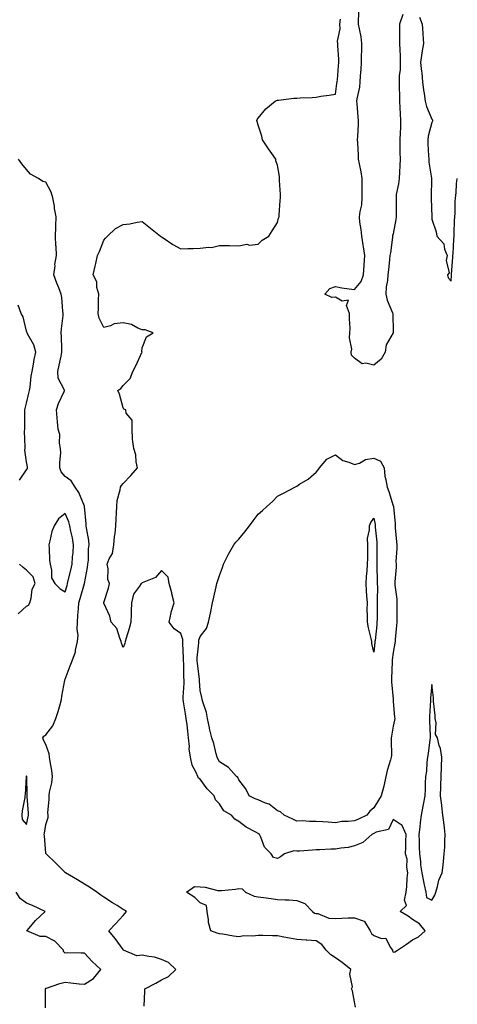
# Model space of a CAD drawing. Units: inches. Extents: x 942083 to 944723, y 7326938 to 7329578.
# Drawn here: x 943345 to 943571, y 7328254 to 7328764 of the extents above; entities that cross this region are included whole.
import ezdxf

# ---------------------------------------------------------------- set-up
doc = ezdxf.new("R2010")
doc.units = ezdxf.units.IN
doc.header["$MEASUREMENT"] = 0
doc.layers.add('Contour_94207326', color=7, linetype='Continuous', true_color=0xf243c6)

msp = doc.modelspace()

# ---------------------------------------------------------------- linework, layer by layer
at = {"layer": 'Contour_94207326'}
for points in [[(943543.06, 7328766.91, 3255), (943541.33, 7328761.92, 3255), (943541.37, 7328758.6, 3255), (943541.3, 7328755.17, 3255), (943541.35, 7328751.92, 3255), (943541.39, 7328748.58, 3255), (943541.61, 7328745.48, 3255), (943541.66, 7328741.92, 3255), (943541.6, 7328738.36, 3255), (943541.19, 7328735.06, 3255), (943541.14, 7328731.92, 3255), (943541.18, 7328728.79, 3255), (943541.21, 7328725.09, 3255), (943541.27, 7328721.92, 3255), (943541.49, 7328718.48, 3255), (943541.58, 7328715.45, 3255), (943541.82, 7328711.92, 3255), (943541.75, 7328708.22, 3255), (943541.6, 7328705.47, 3255), (943541.54, 7328701.92, 3255), (943541.55, 7328698.42, 3255), (943541.55, 7328695.41, 3255), (943541.56, 7328691.92, 3255), (943541.38, 7328688.59, 3255), (943541.21, 7328685.08, 3255), (943541.04, 7328681.92, 3255), (943540.79, 7328679.17, 3255), (943539.65, 7328673.52, 3255), (943539.48, 7328671.92, 3255), (943539.48, 7328670.49, 3255), (943539.51, 7328663.38, 3255), (943539.52, 7328661.92, 3255), (943539.37, 7328660.6, 3255), (943538.05, 7328653.19, 3255), (943537.74, 7328652.23, 3255), (943537.7, 7328651.92, 3255), (943537.62, 7328651.49, 3255), (943536.58, 7328643.39, 3255), (943536.29, 7328641.92, 3255), (943536.09, 7328639.96, 3255), (943535.51, 7328634.46, 3255), (943535.25, 7328631.92, 3255), (943535.08, 7328628.95, 3255), (943534.33, 7328625.64, 3255), (943534.18, 7328621.92, 3255), (943534.86, 7328618.73, 3255), (943537.68, 7328612.29, 3255), (943537.8, 7328611.92, 3255), (943537.79, 7328611.66, 3255), (943538.05, 7328602.38, 3255), (943538.06, 7328601.92, 3255), (943538.05, 7328601.91, 3255), (943534.37, 7328595.6, 3255), (943533.79, 7328591.92, 3255), (943531.76, 7328588.2, 3255), (943528.05, 7328585.15, 3255), (943523.83, 7328586.13, 3255), (943521.91, 7328585.78, 3255), (943518.05, 7328588.83, 3255), (943516.38, 7328590.25, 3255), (943516.24, 7328591.92, 3255), (943516.56, 7328593.41, 3255), (943515.35, 7328599.23, 3255), (943515.64, 7328601.92, 3255), (943515.66, 7328604.31, 3255), (943515.33, 7328609.2, 3255), (943515.34, 7328611.92, 3255), (943513.91, 7328616.07, 3255), (943514.89, 7328618.76, 3255), (943511.63, 7328618.34, 3255), (943508.05, 7328620.3, 3255), (943506.31, 7328620.18, 3255), (943502.6, 7328621.92, 3255), (943505.16, 7328624.81, 3255), (943508.05, 7328625.84, 3255), (943511.34, 7328625.21, 3255), (943515.21, 7328624.76, 3255), (943518.05, 7328624.28, 3255), (943521.46, 7328628.52, 3255), (943522.69, 7328631.92, 3255), (943523, 7328636.87, 3255), (943523.01, 7328636.95, 3255), (943523.26, 7328641.92, 3255), (943522.58, 7328646.45, 3255), (943522.41, 7328647.56, 3255), (943521.75, 7328651.92, 3255), (943521.49, 7328655.36, 3255), (943520.81, 7328659.16, 3255), (943520.55, 7328661.92, 3255), (943520.83, 7328664.7, 3255), (943521.76, 7328668.21, 3255), (943522.01, 7328671.92, 3255), (943521.95, 7328675.82, 3255), (943522.01, 7328677.96, 3255), (943521.94, 7328681.92, 3255), (943521.47, 7328685.34, 3255), (943520.53, 7328689.44, 3255), (943520.13, 7328691.92, 3255), (943520.08, 7328693.95, 3255), (943519.63, 7328700.34, 3255), (943519.59, 7328701.92, 3255), (943519.7, 7328703.57, 3255), (943520, 7328709.97, 3255), (943520.13, 7328711.92, 3255), (943519.9, 7328713.77, 3255), (943519.39, 7328720.58, 3255), (943519.23, 7328721.92, 3255), (943519.35, 7328723.21, 3255), (943520.69, 7328729.28, 3255), (943520.86, 7328731.92, 3255), (943521.02, 7328734.88, 3255), (943521.39, 7328738.58, 3255), (943521.55, 7328741.92, 3255), (943521.56, 7328745.43, 3255), (943521.81, 7328748.16, 3255), (943521.82, 7328751.92, 3255), (943521.35, 7328755.22, 3255), (943520.52, 7328759.45, 3255), (943520.13, 7328761.92, 3255), (943519.98, 7328763.86, 3255), (943520.39, 7328769.58, 3255)], [(943551.61, 7328765.48, 3256), (943552.97, 7328761.92, 3256), (943553.38, 7328757.26, 3256), (943553.38, 7328756.59, 3256), (943553.72, 7328751.92, 3256), (943552.94, 7328747.02, 3256), (943552.91, 7328746.78, 3256), (943552.15, 7328741.92, 3256), (943552.68, 7328737.29, 3256), (943552.83, 7328736.7, 3256), (943553.24, 7328731.92, 3256), (943553.71, 7328727.59, 3256), (943554.03, 7328725.95, 3256), (943554.53, 7328721.92, 3256), (943555.34, 7328719.21, 3256), (943558.05, 7328712.63, 3256), (943558.33, 7328712.2, 3256), (943558.41, 7328711.92, 3256), (943558.38, 7328711.58, 3256), (943558.05, 7328710.94, 3256), (943556.09, 7328703.88, 3256), (943555.89, 7328701.92, 3256), (943555.96, 7328699.84, 3256), (943556.35, 7328693.62, 3256), (943556.42, 7328691.92, 3256), (943556.45, 7328690.32, 3256), (943557.85, 7328682.12, 3256), (943557.86, 7328681.92, 3256), (943557.86, 7328681.73, 3256), (943557.66, 7328672.31, 3256), (943557.66, 7328671.92, 3256), (943557.67, 7328671.54, 3256), (943557.98, 7328661.99, 3256), (943557.98, 7328661.85, 3256), (943558.05, 7328660.79, 3256), (943560.28, 7328654.15, 3256), (943560.72, 7328651.92, 3256), (943564.19, 7328648.06, 3256), (943564.68, 7328645.28, 3256), (943566.04, 7328641.92, 3256), (943565.49, 7328639.36, 3256), (943567.03, 7328632.94, 3256), (943566.2, 7328631.92, 3256), (943566.58, 7328630.45, 3256), (943568.05, 7328628.68, 3256), (943568.26, 7328631.7, 3256), (943568.27, 7328631.92, 3256), (943568.29, 7328632.16, 3256), (943568.91, 7328641.06, 3256), (943568.95, 7328641.92, 3256), (943569.02, 7328642.88, 3256), (943569.46, 7328650.51, 3256), (943569.55, 7328651.92, 3256), (943569.66, 7328653.53, 3256), (943569.8, 7328660.17, 3256), (943569.92, 7328661.92, 3256), (943570.05, 7328663.92, 3256), (943570.18, 7328669.79, 3256), (943570.32, 7328671.92, 3256), (943570.62, 7328674.48, 3256), (943570.89, 7328679.08, 3256), (943571.24, 7328681.92, 3256)], [(943518.54, 7328252.41, 3256), (943518.05, 7328255.06, 3256), (943516.92, 7328260.79, 3256), (943516.37, 7328261.92, 3256), (943517.01, 7328262.95, 3256), (943515.61, 7328269.48, 3256), (943516.1, 7328271.92, 3256), (943511.64, 7328275.51, 3256), (943508.05, 7328277.97, 3256), (943505.73, 7328279.59, 3256), (943503.23, 7328281.92, 3256), (943501.05, 7328284.92, 3256), (943498.05, 7328286.77, 3256), (943493.22, 7328287.09, 3256), (943492.87, 7328287.1, 3256), (943488.05, 7328287.39, 3256), (943484.26, 7328288.13, 3256), (943481.32, 7328288.65, 3256), (943478.05, 7328289.27, 3256), (943475.5, 7328289.38, 3256), (943470.53, 7328289.44, 3256), (943468.05, 7328289.54, 3256), (943465.31, 7328289.18, 3256), (943460.57, 7328289.41, 3256), (943458.05, 7328288.88, 3256), (943455.25, 7328289.12, 3256), (943449.77, 7328290.2, 3256), (943448.05, 7328290.38, 3256), (943446.9, 7328290.77, 3256), (943443.61, 7328291.92, 3256), (943442.4, 7328296.27, 3256), (943442.4, 7328297.57, 3256), (943441.62, 7328301.92, 3256), (943441.22, 7328305.09, 3256), (943438.05, 7328306.37, 3256), (943435.3, 7328309.17, 3256), (943430.92, 7328311.92, 3256), (943435, 7328314.97, 3256), (943438.05, 7328314.7, 3256), (943440.67, 7328314.54, 3256), (943447.09, 7328312.88, 3256), (943448.05, 7328312.79, 3256), (943449.04, 7328312.91, 3256), (943456.39, 7328313.58, 3256), (943458.05, 7328313.8, 3256), (943459.81, 7328313.68, 3256), (943461.59, 7328311.92, 3256), (943465.97, 7328309.84, 3256), (943468.05, 7328309.5, 3256), (943470.79, 7328309.18, 3256), (943474.78, 7328308.65, 3256), (943478.05, 7328308.26, 3256), (943481.98, 7328308, 3256), (943484.14, 7328308.01, 3256), (943488.05, 7328307.71, 3256), (943492.2, 7328306.08, 3256), (943496.3, 7328301.92, 3256), (943497.31, 7328301.18, 3256), (943498.05, 7328301, 3256), (943499.06, 7328300.92, 3256), (943504.63, 7328298.5, 3256), (943508.05, 7328298.38, 3256), (943511.45, 7328298.52, 3256), (943514.73, 7328298.6, 3256), (943518.05, 7328298.74, 3256), (943523.02, 7328296.95, 3256), (943523.11, 7328296.98, 3256), (943523.12, 7328296.86, 3256), (943526.08, 7328291.92, 3256), (943526.75, 7328290.62, 3256), (943528.05, 7328289.44, 3256), (943532.01, 7328287.96, 3256), (943534.2, 7328288.08, 3256), (943536.54, 7328283.43, 3256), (943537.69, 7328281.92, 3256), (943537.75, 7328281.62, 3256), (943538.05, 7328280.93, 3256), (943538.87, 7328281.09, 3256), (943540.23, 7328281.92, 3256), (943544.86, 7328285.12, 3256), (943548.05, 7328287.34, 3256), (943551.14, 7328288.83, 3256), (943554.55, 7328291.92, 3256), (943551.67, 7328295.54, 3256), (943548.05, 7328297.77, 3256), (943545.72, 7328299.59, 3256), (943541.67, 7328301.92, 3256), (943544.85, 7328305.12, 3256), (943543.9, 7328307.77, 3256), (943544.69, 7328311.92, 3256), (943545.06, 7328314.91, 3256), (943545.34, 7328319.21, 3256), (943545.63, 7328321.92, 3256), (943545.1, 7328324.87, 3256), (943545.26, 7328329.13, 3256), (943544.4, 7328331.92, 3256), (943544.64, 7328335.33, 3256), (943544.57, 7328338.44, 3256), (943544.78, 7328341.92, 3256), (943542.62, 7328346.49, 3256), (943538.05, 7328349.69, 3256), (943535.52, 7328344.45, 3256), (943529.13, 7328343, 3256), (943528.05, 7328342.44, 3256), (943527.69, 7328342.28, 3256), (943526.88, 7328341.92, 3256), (943522.3, 7328337.67, 3256), (943518.05, 7328336.01, 3256), (943514.78, 7328335.19, 3256), (943510.96, 7328334.83, 3256), (943508.05, 7328334.26, 3256), (943505.72, 7328334.25, 3256), (943500.04, 7328333.91, 3256), (943498.05, 7328333.9, 3256), (943496.22, 7328333.75, 3256), (943489.42, 7328333.28, 3256), (943488.05, 7328333.17, 3256), (943486.61, 7328333.35, 3256), (943481.73, 7328331.92, 3256), (943479.72, 7328330.25, 3256), (943478.05, 7328329.36, 3256), (943476.08, 7328329.94, 3256), (943474.84, 7328331.92, 3256), (943471.36, 7328335.23, 3256), (943469.51, 7328340.46, 3256), (943468.75, 7328341.92, 3256), (943468.31, 7328342.19, 3256), (943468.05, 7328342.43, 3256), (943466.84, 7328343.13, 3256), (943461.85, 7328345.71, 3256), (943458.05, 7328348.6, 3256), (943455.92, 7328349.79, 3256), (943454.3, 7328351.92, 3256), (943450.35, 7328354.22, 3256), (943448.05, 7328357.79, 3256), (943445.91, 7328359.78, 3256), (943445.35, 7328361.92, 3256), (943441.65, 7328365.53, 3256), (943438.05, 7328370.55, 3256), (943437.14, 7328371.02, 3256), (943436.77, 7328371.92, 3256), (943435.99, 7328373.98, 3256), (943433.96, 7328377.83, 3256), (943432.99, 7328381.92, 3256), (943432.36, 7328386.23, 3256), (943432.44, 7328387.52, 3256), (943432.01, 7328391.92, 3256), (943431.58, 7328395.45, 3256), (943431.23, 7328398.74, 3256), (943430.85, 7328401.92, 3256), (943430.45, 7328404.33, 3256), (943429.42, 7328410.55, 3256), (943429.19, 7328411.92, 3256), (943429.19, 7328413.06, 3256), (943429.73, 7328420.24, 3256), (943429.72, 7328421.92, 3256), (943429.61, 7328423.48, 3256), (943429.52, 7328430.44, 3256), (943429.44, 7328431.92, 3256), (943429.46, 7328433.33, 3256), (943428.97, 7328441.01, 3256), (943428.98, 7328441.92, 3256), (943429.01, 7328442.88, 3256), (943428.05, 7328446.01, 3256), (943424.51, 7328448.39, 3256), (943421.88, 7328451.92, 3256), (943422.92, 7328456.79, 3256), (943422.92, 7328457.04, 3256), (943424.61, 7328461.92, 3256), (943423.4, 7328466.57, 3256), (943423.26, 7328467.12, 3256), (943422.04, 7328471.92, 3256), (943421.46, 7328475.32, 3256), (943418.05, 7328478.66, 3256), (943414.95, 7328475.02, 3256), (943408.86, 7328472.73, 3256), (943408.05, 7328472.29, 3256), (943407.81, 7328472.16, 3256), (943407.5, 7328471.92, 3256), (943406.64, 7328470.52, 3256), (943403.48, 7328466.49, 3256), (943402.43, 7328461.92, 3256), (943402.31, 7328457.66, 3256), (943402.21, 7328456.08, 3256), (943402.08, 7328451.92, 3256), (943401.26, 7328448.7, 3256), (943399.69, 7328443.56, 3256), (943399.24, 7328441.92, 3256), (943399.07, 7328440.91, 3256), (943398.05, 7328438.77, 3256), (943397.25, 7328441.11, 3256), (943397.17, 7328441.92, 3256), (943396.39, 7328443.58, 3256), (943394.81, 7328448.68, 3256), (943391.99, 7328451.92, 3256), (943391.2, 7328455.07, 3256), (943388.05, 7328461.84, 3256), (943388.04, 7328461.91, 3256), (943388.04, 7328461.93, 3256), (943388.05, 7328462.05, 3256), (943390.46, 7328469.51, 3256), (943391.03, 7328471.92, 3256), (943390.25, 7328474.12, 3256), (943390.34, 7328479.63, 3256), (943389.88, 7328481.92, 3256), (943390.92, 7328484.79, 3256), (943392.54, 7328487.43, 3256), (943393.25, 7328491.92, 3256), (943393.65, 7328496.33, 3256), (943393.94, 7328497.81, 3256), (943394.4, 7328501.92, 3256), (943394.46, 7328505.51, 3256), (943394.74, 7328508.61, 3256), (943394.81, 7328511.92, 3256), (943395.04, 7328514.93, 3256), (943396.63, 7328520.5, 3256), (943396.8, 7328521.92, 3256), (943397.22, 7328522.76, 3256), (943398.05, 7328523.77, 3256), (943402.07, 7328527.9, 3256), (943405.56, 7328531.92, 3256), (943404.88, 7328535.09, 3256), (943404.73, 7328538.6, 3256), (943403.61, 7328541.92, 3256), (943402.97, 7328546.85, 3256), (943403.02, 7328546.95, 3256), (943402.82, 7328551.92, 3256), (943402.72, 7328556.59, 3256), (943399.69, 7328560.28, 3256), (943399.43, 7328561.92, 3256), (943398.48, 7328562.35, 3256), (943398.05, 7328562.93, 3256), (943396.26, 7328570.13, 3256), (943395.35, 7328571.92, 3256), (943396.88, 7328573.09, 3256), (943398.05, 7328574.52, 3256), (943401.72, 7328578.25, 3256), (943403.12, 7328581.92, 3256), (943404.81, 7328585.16, 3256), (943407.79, 7328591.66, 3256), (943407.91, 7328591.92, 3256), (943407.85, 7328592.11, 3256), (943408.05, 7328594.08, 3256), (943410.13, 7328599.84, 3256), (943413.62, 7328601.92, 3256), (943409.48, 7328603.35, 3256), (943408.05, 7328603.41, 3256), (943405.7, 7328604.27, 3256), (943402.39, 7328606.26, 3256), (943398.05, 7328607, 3256), (943393.45, 7328606.51, 3256), (943391.63, 7328605.5, 3256), (943388.05, 7328604.61, 3256), (943385.68, 7328609.55, 3256), (943385.15, 7328611.92, 3256), (943385.4, 7328614.56, 3256), (943385.27, 7328619.14, 3256), (943385.48, 7328621.92, 3256), (943384.54, 7328625.43, 3256), (943384.49, 7328628.35, 3256), (943382.55, 7328631.92, 3256), (943383.59, 7328636.38, 3256), (943383.89, 7328637.76, 3256), (943384.82, 7328641.92, 3256), (943385.95, 7328644.02, 3256), (943388.05, 7328649.95, 3256), (943389, 7328650.97, 3256), (943390.04, 7328651.92, 3256), (943394.07, 7328655.9, 3256), (943398.05, 7328657.95, 3256), (943401.6, 7328658.37, 3256), (943405.33, 7328659.2, 3256), (943408.05, 7328659.57, 3256), (943412.28, 7328656.15, 3256), (943417.51, 7328651.92, 3256), (943417.85, 7328651.72, 3256), (943418.05, 7328651.61, 3256), (943418.93, 7328651.04, 3256), (943423.83, 7328647.7, 3256), (943428.05, 7328645.37, 3256), (943431.71, 7328645.58, 3256), (943434.41, 7328645.57, 3256), (943438.05, 7328645.8, 3256), (943442.48, 7328646.36, 3256), (943443.86, 7328646.11, 3256), (943448.05, 7328647.21, 3256), (943452.87, 7328647.1, 3256), (943453.26, 7328647.13, 3256), (943458.05, 7328646.96, 3256), (943462.2, 7328647.76, 3256), (943463.54, 7328647.4, 3256), (943468.05, 7328647.77, 3256), (943470.07, 7328649.9, 3256), (943473.61, 7328651.92, 3256), (943475.29, 7328654.68, 3256), (943478.05, 7328659.04, 3256), (943478.62, 7328661.35, 3256), (943478.88, 7328661.92, 3256), (943478.96, 7328662.83, 3256), (943479.45, 7328670.52, 3256), (943479.57, 7328671.92, 3256), (943479.66, 7328673.53, 3256), (943479.09, 7328680.87, 3256), (943479.17, 7328681.92, 3256), (943479.07, 7328682.93, 3256), (943478.05, 7328688.72, 3256), (943477.25, 7328691.11, 3256), (943477.21, 7328691.92, 3256), (943475.16, 7328694.82, 3256), (943473.4, 7328697.27, 3256), (943470.26, 7328701.92, 3256), (943469.91, 7328703.78, 3256), (943468.05, 7328709.48, 3256), (943467.53, 7328711.4, 3256), (943467.44, 7328711.92, 3256), (943467.57, 7328712.39, 3256), (943468.05, 7328713.15, 3256), (943472.08, 7328717.89, 3256), (943476.94, 7328721.92, 3256), (943477.63, 7328722.34, 3256), (943478.05, 7328722.47, 3256), (943478.61, 7328722.48, 3256), (943486.53, 7328723.44, 3256), (943488.05, 7328723.47, 3256), (943489.76, 7328723.62, 3256), (943496.07, 7328723.9, 3256), (943498.05, 7328724.1, 3256), (943500.6, 7328724.46, 3256), (943504.89, 7328725.08, 3256), (943508.05, 7328725.55, 3256), (943508.89, 7328731.08, 3256), (943509.06, 7328731.92, 3256), (943509.16, 7328733.03, 3256), (943509.64, 7328740.33, 3256), (943509.81, 7328741.92, 3256), (943509.88, 7328743.74, 3256), (943509.28, 7328750.69, 3256), (943509.34, 7328751.92, 3256), (943509.24, 7328753.11, 3256), (943510.47, 7328759.5, 3256), (943510.36, 7328761.92, 3256), (943510.64, 7328764.5, 3256)], [(943408.97, 7328252.84, 3257), (943409.32, 7328260.65, 3257), (943409.42, 7328261.92, 3257), (943415.07, 7328264.9, 3257), (943418.05, 7328266.51, 3257), (943421.64, 7328268.33, 3257), (943425.43, 7328271.92, 3257), (943421.66, 7328275.53, 3257), (943418.05, 7328277.1, 3257), (943414.41, 7328278.27, 3257), (943411.4, 7328278.57, 3257), (943408.05, 7328279.34, 3257), (943405.18, 7328279.04, 3257), (943398.33, 7328281.92, 3257), (943398.2, 7328282.07, 3257), (943398.05, 7328282.25, 3257), (943394.02, 7328287.89, 3257), (943390.75, 7328291.92, 3257), (943394.26, 7328295.7, 3257), (943398.05, 7328299.85, 3257), (943399.05, 7328300.92, 3257), (943399.83, 7328301.92, 3257), (943398.73, 7328302.6, 3257), (943398.05, 7328303.07, 3257), (943394.96, 7328305.01, 3257), (943392.6, 7328306.48, 3257), (943388.05, 7328309.43, 3257), (943386.59, 7328310.46, 3257), (943384.48, 7328311.92, 3257), (943380.67, 7328314.54, 3257), (943378.05, 7328316.17, 3257), (943374.43, 7328318.3, 3257), (943368.26, 7328321.92, 3257), (943368.16, 7328322.03, 3257), (943368.05, 7328322.13, 3257), (943363.18, 7328327.05, 3257), (943358.17, 7328331.92, 3257), (943358.14, 7328332.01, 3257), (943358.05, 7328332.28, 3257), (943357.37, 7328341.24, 3257), (943357.28, 7328341.92, 3257), (943357.42, 7328342.56, 3257), (943358.05, 7328346.98, 3257), (943359.35, 7328350.63, 3257), (943359.3, 7328351.92, 3257), (943359.18, 7328353.06, 3257), (943359.85, 7328360.12, 3257), (943359.73, 7328361.92, 3257), (943360, 7328363.87, 3257), (943361.25, 7328368.72, 3257), (943361.59, 7328371.92, 3257), (943361.17, 7328375.04, 3257), (943360.32, 7328379.65, 3257), (943359.98, 7328381.92, 3257), (943359.79, 7328383.66, 3257), (943358.05, 7328388.49, 3257), (943356.83, 7328390.7, 3257), (943356.51, 7328391.92, 3257), (943357.06, 7328392.91, 3257), (943358.05, 7328393.52, 3257), (943361.7, 7328398.27, 3257), (943363.3, 7328401.92, 3257), (943364.41, 7328405.56, 3257), (943365.41, 7328409.29, 3257), (943366.17, 7328411.92, 3257), (943366.42, 7328413.55, 3257), (943367.96, 7328421.84, 3257), (943367.98, 7328421.92, 3257), (943367.98, 7328421.98, 3257), (943368.05, 7328422.34, 3257), (943370.72, 7328429.26, 3257), (943371.76, 7328431.92, 3257), (943373.45, 7328436.51, 3257), (943373.5, 7328437.36, 3257), (943374.53, 7328441.92, 3257), (943374.85, 7328445.12, 3257), (943374.22, 7328448.09, 3257), (943374.43, 7328451.92, 3257), (943374.64, 7328455.33, 3257), (943375.03, 7328458.9, 3257), (943375.23, 7328461.92, 3257), (943375.86, 7328464.11, 3257), (943378.05, 7328471.91, 3257), (943379.7, 7328480.27, 3257), (943379.86, 7328481.92, 3257), (943380.16, 7328484.03, 3257), (943380.12, 7328489.85, 3257), (943380.55, 7328491.92, 3257), (943380.34, 7328494.22, 3257), (943379.14, 7328500.83, 3257), (943379.03, 7328501.92, 3257), (943378.97, 7328502.83, 3257), (943378.15, 7328511.83, 3257), (943378.14, 7328511.92, 3257), (943378.12, 7328511.99, 3257), (943378.05, 7328512.12, 3257), (943375.21, 7328519.08, 3257), (943373.29, 7328521.92, 3257), (943371.22, 7328525.1, 3257), (943368.05, 7328527.44, 3257), (943365.95, 7328529.82, 3257), (943365.36, 7328531.92, 3257), (943365.29, 7328534.69, 3257), (943365.77, 7328539.65, 3257), (943365.69, 7328541.92, 3257), (943365.2, 7328544.78, 3257), (943365.31, 7328549.18, 3257), (943364.52, 7328551.92, 3257), (943364.13, 7328555.83, 3257), (943364, 7328557.86, 3257), (943363.57, 7328561.92, 3257), (943364.63, 7328565.34, 3257), (943367.59, 7328571.46, 3257), (943367.78, 7328571.92, 3257), (943367.73, 7328572.25, 3257), (943364.47, 7328578.34, 3257), (943364.25, 7328581.92, 3257), (943364.91, 7328585.06, 3257), (943365.92, 7328589.79, 3257), (943366.37, 7328591.92, 3257), (943366.32, 7328593.65, 3257), (943366.13, 7328599.99, 3257), (943366.07, 7328601.92, 3257), (943366.11, 7328603.87, 3257), (943367.06, 7328610.93, 3257), (943367.08, 7328611.92, 3257), (943366.93, 7328613.04, 3257), (943366.28, 7328620.15, 3257), (943365.99, 7328621.92, 3257), (943364.73, 7328625.24, 3257), (943363.74, 7328627.61, 3257), (943362.29, 7328631.92, 3257), (943362.82, 7328636.68, 3257), (943362.74, 7328637.23, 3257), (943363.65, 7328641.92, 3257), (943363.42, 7328646.55, 3257), (943363.29, 7328647.16, 3257), (943363.13, 7328651.92, 3257), (943363.28, 7328656.68, 3257), (943363.3, 7328657.18, 3257), (943363.46, 7328661.92, 3257), (943362.52, 7328666.39, 3257), (943362.47, 7328667.5, 3257), (943361.76, 7328671.92, 3257), (943360.83, 7328674.7, 3257), (943358.05, 7328679.93, 3257), (943356.5, 7328680.37, 3257), (943354.33, 7328681.92, 3257), (943350.17, 7328684.04, 3257), (943348.05, 7328686.46, 3257), (943345.6, 7328689.47, 3257), (943343.85, 7328691.92, 3257)], [(943344.47, 7328525.5, 3258), (943348.05, 7328530.88, 3258), (943348.49, 7328531.48, 3258), (943348.64, 7328531.92, 3258), (943348.5, 7328532.37, 3258), (943348.05, 7328535.05, 3258), (943347.17, 7328541.04, 3258), (943347.29, 7328541.92, 3258), (943347.4, 7328542.58, 3258), (943347.09, 7328550.96, 3258), (943347.2, 7328551.92, 3258), (943347.17, 7328552.8, 3258), (943347.18, 7328561.05, 3258), (943347.14, 7328561.92, 3258), (943347.28, 7328562.69, 3258), (943348.05, 7328565.44, 3258), (943349.32, 7328570.65, 3258), (943349.53, 7328571.92, 3258), (943349.87, 7328573.74, 3258), (943350.52, 7328579.44, 3258), (943351.06, 7328581.92, 3258), (943351.71, 7328585.58, 3258), (943351.99, 7328587.99, 3258), (943352.82, 7328591.92, 3258), (943351.87, 7328595.74, 3258), (943348.62, 7328601.35, 3258), (943348.37, 7328601.92, 3258), (943348.3, 7328602.17, 3258), (943348.05, 7328602.79, 3258), (943346.36, 7328610.23, 3258), (943345.34, 7328611.92, 3258), (943343.74, 7328616.23, 3258)], [(943343.67, 7328456.3, 3258), (943348.05, 7328460.27, 3258), (943349.15, 7328460.81, 3258), (943349.71, 7328461.92, 3258), (943350.46, 7328464.33, 3258), (943351.03, 7328468.95, 3258), (943352.61, 7328471.92, 3258), (943351.48, 7328475.34, 3258), (943348.05, 7328478.83, 3258), (943346.33, 7328480.2, 3258), (943344.36, 7328481.92, 3258)], [(943357.88, 7328252.09, 3258), (943357.84, 7328261.71, 3258), (943357.84, 7328261.92, 3258), (943357.9, 7328262.07, 3258), (943358.05, 7328262.17, 3258), (943358.41, 7328262.29, 3258), (943365.34, 7328264.63, 3258), (943368.05, 7328265.36, 3258), (943371.07, 7328264.93, 3258), (943375.41, 7328264.56, 3258), (943378.05, 7328264.22, 3258), (943382.69, 7328267.28, 3258), (943386.59, 7328271.92, 3258), (943382.11, 7328275.98, 3258), (943378.05, 7328280.44, 3258), (943376.44, 7328280.3, 3258), (943369.42, 7328280.55, 3258), (943368.05, 7328280.42, 3258), (943367.28, 7328281.15, 3258), (943367.13, 7328281.92, 3258), (943362.68, 7328286.55, 3258), (943358.05, 7328289, 3258), (943355.15, 7328289.02, 3258), (943348.3, 7328291.92, 3258), (943349.48, 7328293.35, 3258), (943352.64, 7328297.33, 3258), (943357.7, 7328301.92, 3258), (943351.23, 7328305.11, 3258), (943348.05, 7328306.33, 3258), (943344.79, 7328308.66, 3258), (943342.72, 7328311.92, 3258)]]:
    msp.add_polyline3d(points, dxfattribs=at)
for points in [[(943518.05, 7328349, 3255), (943514.69, 7328348.56, 3255), (943511.45, 7328348.53, 3255), (943508.05, 7328347.95, 3255), (943504.32, 7328348.18, 3255), (943501.56, 7328348.41, 3255), (943498.05, 7328348.65, 3255), (943494.74, 7328348.6, 3255), (943491.07, 7328348.9, 3255), (943488.05, 7328348.85, 3255), (943486.04, 7328349.9, 3255), (943481.59, 7328351.92, 3255), (943479.71, 7328353.59, 3255), (943478.05, 7328354.16, 3255), (943473.69, 7328357.56, 3255), (943471.91, 7328358.06, 3255), (943468.05, 7328359.76, 3255), (943466.56, 7328360.42, 3255), (943463.47, 7328361.92, 3255), (943461.64, 7328365.52, 3255), (943458.05, 7328370.21, 3255), (943457.51, 7328371.39, 3255), (943456.85, 7328371.92, 3255), (943452.75, 7328376.61, 3255), (943448.05, 7328379.61, 3255), (943447.24, 7328381.11, 3255), (943446.86, 7328381.92, 3255), (943446.36, 7328383.61, 3255), (943445.09, 7328388.96, 3255), (943444.04, 7328391.92, 3255), (943442.94, 7328396.82, 3255), (943442.88, 7328397.09, 3255), (943441.79, 7328401.92, 3255), (943441.24, 7328405.12, 3255), (943439.33, 7328410.64, 3255), (943439.04, 7328411.92, 3255), (943438.94, 7328412.81, 3255), (943438.05, 7328416.48, 3255), (943437.64, 7328421.51, 3255), (943437.64, 7328421.92, 3255), (943437.6, 7328422.36, 3255), (943436.6, 7328430.48, 3255), (943436.52, 7328431.92, 3255), (943436.54, 7328433.43, 3255), (943437.29, 7328441.16, 3255), (943437.3, 7328441.92, 3255), (943437.33, 7328442.65, 3255), (943438.05, 7328444.53, 3255), (943441.28, 7328448.68, 3255), (943442.42, 7328451.92, 3255), (943443.34, 7328456.63, 3255), (943443.52, 7328457.38, 3255), (943444.46, 7328461.92, 3255), (943445.06, 7328464.91, 3255), (943446.33, 7328470.21, 3255), (943446.7, 7328471.92, 3255), (943447.03, 7328472.94, 3255), (943448.05, 7328476.13, 3255), (943449.66, 7328480.31, 3255), (943450.19, 7328481.92, 3255), (943452.2, 7328486.07, 3255), (943452.73, 7328487.25, 3255), (943455.39, 7328491.92, 3255), (943456.57, 7328493.4, 3255), (943458.05, 7328495, 3255), (943461.23, 7328498.73, 3255), (943463.63, 7328501.92, 3255), (943465.46, 7328504.5, 3255), (943468.05, 7328507.96, 3255), (943470.25, 7328509.72, 3255), (943472.6, 7328511.92, 3255), (943475.43, 7328514.54, 3255), (943478.05, 7328517.29, 3255), (943481.13, 7328518.84, 3255), (943487.04, 7328521.92, 3255), (943487.71, 7328522.26, 3255), (943488.05, 7328522.45, 3255), (943489.54, 7328523.41, 3255), (943493.97, 7328526, 3255), (943498.05, 7328529.63, 3255), (943499.11, 7328530.86, 3255), (943499.88, 7328531.92, 3255), (943503.59, 7328536.38, 3255), (943508.05, 7328538.73, 3255), (943511.92, 7328535.79, 3255), (943515.11, 7328534.86, 3255), (943518.05, 7328533.57, 3255), (943520.54, 7328534.41, 3255), (943523.7, 7328536.27, 3255), (943528.05, 7328536.93, 3255), (943531.47, 7328535.33, 3255), (943533.27, 7328531.92, 3255), (943533.77, 7328527.64, 3255), (943534.28, 7328525.69, 3255), (943534.85, 7328521.92, 3255), (943535.76, 7328519.63, 3255), (943538.05, 7328512.17, 3255), (943538.11, 7328511.98, 3255), (943538.12, 7328511.92, 3255), (943538.13, 7328511.84, 3255), (943539, 7328502.87, 3255), (943539.05, 7328501.92, 3255), (943539.12, 7328500.85, 3255), (943539.73, 7328493.6, 3255), (943539.86, 7328491.92, 3255), (943539.92, 7328490.05, 3255), (943539.45, 7328483.32, 3255), (943539.51, 7328481.92, 3255), (943539.5, 7328480.48, 3255), (943538.88, 7328472.75, 3255), (943538.87, 7328471.92, 3255), (943538.86, 7328471.11, 3255), (943539.94, 7328463.81, 3255), (943539.93, 7328461.92, 3255), (943539.9, 7328460.07, 3255), (943539.87, 7328453.74, 3255), (943539.83, 7328451.92, 3255), (943539.78, 7328450.19, 3255), (943539.05, 7328442.91, 3255), (943539.01, 7328441.92, 3255), (943538.91, 7328441.06, 3255), (943538.05, 7328436.13, 3255), (943537.53, 7328432.44, 3255), (943537.47, 7328431.92, 3255), (943537.47, 7328431.34, 3255), (943537.17, 7328422.8, 3255), (943537.17, 7328421.92, 3255), (943537.18, 7328421.06, 3255), (943537.98, 7328411.99, 3255), (943537.98, 7328411.85, 3255), (943538.05, 7328410.89, 3255), (943538.78, 7328402.66, 3255), (943538.82, 7328401.92, 3255), (943538.76, 7328401.21, 3255), (943538.05, 7328398.06, 3255), (943537.14, 7328392.83, 3255), (943537.04, 7328391.92, 3255), (943536.93, 7328390.79, 3255), (943537.17, 7328382.8, 3255), (943537.04, 7328381.92, 3255), (943536.67, 7328380.54, 3255), (943534.93, 7328375.04, 3255), (943534.2, 7328371.92, 3255), (943533.1, 7328366.97, 3255), (943533.09, 7328366.89, 3255), (943531.85, 7328361.92, 3255), (943530.34, 7328359.63, 3255), (943528.05, 7328355.63, 3255), (943525.95, 7328354.01, 3255), (943524.34, 7328351.92, 3255), (943520.07, 7328349.9, 3255)], [(943368.05, 7328467.59, 3258), (943369.03, 7328470.94, 3258), (943369.31, 7328471.92, 3258), (943369.67, 7328473.54, 3258), (943371.06, 7328478.91, 3258), (943371.68, 7328481.92, 3258), (943371.94, 7328485.8, 3258), (943372.18, 7328487.78, 3258), (943372.42, 7328491.92, 3258), (943371.81, 7328495.67, 3258), (943370.98, 7328499, 3258), (943370.42, 7328501.92, 3258), (943370, 7328503.88, 3258), (943368.05, 7328508.26, 3258), (943364.55, 7328505.42, 3258), (943362.46, 7328501.92, 3258), (943361.13, 7328498.84, 3258), (943360.2, 7328494.07, 3258), (943359.53, 7328491.92, 3258), (943359.76, 7328490.22, 3258), (943359.96, 7328483.83, 3258), (943360.28, 7328481.92, 3258), (943361.08, 7328478.89, 3258), (943361.07, 7328474.93, 3258), (943362.77, 7328471.92, 3258), (943365.41, 7328469.28, 3258)], [(943528.05, 7328436.43, 3254), (943527.02, 7328440.89, 3254), (943526.88, 7328441.92, 3254), (943526.57, 7328443.41, 3254), (943525.2, 7328449.07, 3254), (943524.63, 7328451.92, 3254), (943524.68, 7328455.29, 3254), (943524.6, 7328458.48, 3254), (943524.65, 7328461.92, 3254), (943524.43, 7328465.55, 3254), (943524.26, 7328468.13, 3254), (943524.02, 7328471.92, 3254), (943524.25, 7328475.72, 3254), (943524.52, 7328478.39, 3254), (943524.75, 7328481.92, 3254), (943524.83, 7328485.14, 3254), (943524.8, 7328488.67, 3254), (943524.88, 7328491.92, 3254), (943524.75, 7328495.23, 3254), (943525.83, 7328499.7, 3254), (943525.68, 7328501.92, 3254), (943526.42, 7328503.55, 3254), (943528.05, 7328505.8, 3254), (943528.63, 7328502.5, 3254), (943528.7, 7328501.92, 3254), (943528.76, 7328501.21, 3254), (943529.5, 7328493.37, 3254), (943529.62, 7328491.92, 3254), (943529.57, 7328490.4, 3254), (943529.54, 7328483.41, 3254), (943529.5, 7328481.92, 3254), (943529.49, 7328480.48, 3254), (943529.79, 7328473.66, 3254), (943529.78, 7328471.92, 3254), (943529.85, 7328470.12, 3254), (943529.66, 7328463.53, 3254), (943529.73, 7328461.92, 3254), (943529.72, 7328460.26, 3254), (943529.64, 7328453.51, 3254), (943529.63, 7328451.92, 3254), (943529.49, 7328450.48, 3254), (943528.62, 7328442.49, 3254), (943528.56, 7328441.92, 3254), (943528.51, 7328441.46, 3254)], [(943558.05, 7328307.81, 3256), (943559.59, 7328310.38, 3256), (943560.07, 7328311.92, 3256), (943561.04, 7328314.91, 3256), (943561.71, 7328318.26, 3256), (943563.42, 7328321.92, 3256), (943563.99, 7328325.99, 3256), (943564.01, 7328327.88, 3256), (943564.47, 7328331.92, 3256), (943564.73, 7328335.24, 3256), (943564.78, 7328338.65, 3256), (943565.01, 7328341.92, 3256), (943564.56, 7328345.4, 3256), (943564.34, 7328348.21, 3256), (943563.81, 7328351.92, 3256), (943563.19, 7328356.78, 3256), (943563.17, 7328357.04, 3256), (943562.47, 7328361.92, 3256), (943562.67, 7328366.53, 3256), (943562.67, 7328367.31, 3256), (943562.86, 7328371.92, 3256), (943563.05, 7328376.92, 3256), (943563.27, 7328381.92, 3256), (943562.55, 7328386.42, 3256), (943561.91, 7328388.06, 3256), (943560.96, 7328391.92, 3256), (943559.89, 7328393.75, 3256), (943560.27, 7328399.71, 3256), (943559.71, 7328401.92, 3256), (943559.7, 7328403.57, 3256), (943558.98, 7328410.99, 3256), (943558.97, 7328411.92, 3256), (943558.91, 7328412.78, 3256), (943558.05, 7328419.57, 3256), (943557.39, 7328412.59, 3256), (943557.43, 7328411.92, 3256), (943557.42, 7328411.29, 3256), (943556.86, 7328403.11, 3256), (943556.84, 7328401.92, 3256), (943556.88, 7328400.75, 3256), (943557.14, 7328392.83, 3256), (943557.18, 7328391.92, 3256), (943557.07, 7328390.94, 3256), (943556.07, 7328383.9, 3256), (943555.87, 7328381.92, 3256), (943555.5, 7328379.37, 3256), (943555.31, 7328374.66, 3256), (943554.78, 7328371.92, 3256), (943554.61, 7328368.48, 3256), (943554.61, 7328365.36, 3256), (943554.43, 7328361.92, 3256), (943553.59, 7328357.46, 3256), (943553.44, 7328356.53, 3256), (943552.49, 7328351.92, 3256), (943551.95, 7328348.02, 3256), (943551.75, 7328345.63, 3256), (943551.29, 7328341.92, 3256), (943551.48, 7328338.5, 3256), (943551.4, 7328335.27, 3256), (943551.6, 7328331.92, 3256), (943552.14, 7328327.82, 3256), (943552.24, 7328326.11, 3256), (943552.9, 7328321.92, 3256), (943553.68, 7328317.55, 3256), (943554.09, 7328315.87, 3256), (943554.9, 7328311.92, 3256), (943555.35, 7328309.22, 3256)], [(943348.05, 7328347.12, 3258), (943348.98, 7328350.99, 3258), (943349.14, 7328351.92, 3258), (943349.13, 7328353, 3258), (943348.4, 7328361.56, 3258), (943348.4, 7328361.92, 3258), (943348.45, 7328362.32, 3258), (943348.17, 7328371.8, 3258), (943348.19, 7328371.92, 3258), (943348.14, 7328372.01, 3258), (943348.05, 7328372.13, 3258), (943347.92, 7328372.05, 3258), (943347.86, 7328371.92, 3258), (943347.84, 7328371.71, 3258), (943347.34, 7328362.64, 3258), (943347.22, 7328361.92, 3258), (943347.11, 7328360.98, 3258), (943345.77, 7328354.2, 3258), (943345.57, 7328351.92, 3258), (943345.83, 7328349.7, 3258)]]:
    msp.add_polyline3d(points, close=True, dxfattribs=at)

doc.saveas('drawing.dxf')
